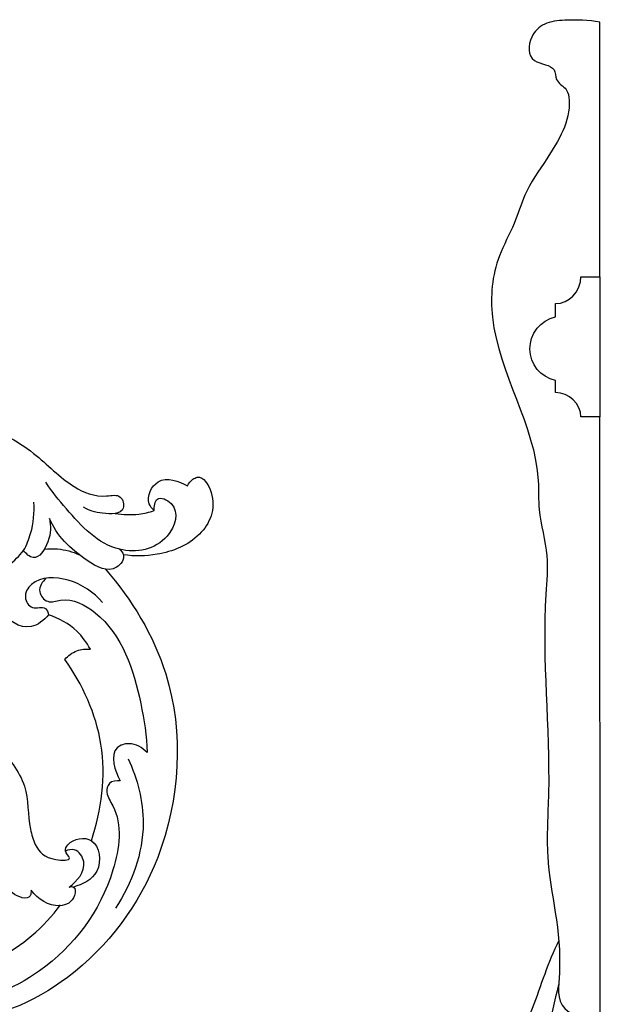
# Model space of a CAD drawing. Extents: x 1 to 23.4, y 0.7 to 20.9.
# Drawn here: x 15.7 to 19.2, y 12.9 to 19 of the extents above; entities that cross this region are included whole.
import ezdxf

# ---------------------------------------------------------------- set-up
doc = ezdxf.new("R2010")
doc.units = 0
doc.header["$MEASUREMENT"] = 0
doc.layers.get('0').update_dxf_attribs({"lineweight": 25})

# ---------------------------------------------------------------- blocks, each defined once
blk = doc.blocks.new('CAR420-2-Front')
for points, knots in [([(1.4137, -2.8229), (1.3995, -2.7658), (1.3836, -2.5718), (1.7098, -2.4365), (2.0557, -2.4769), (2.3735, -2.6475), (2.587, -2.8764), (2.7803, -2.9568), (2.9218, -2.9224), (2.9551, -3.0542), (2.7952, -3.0524), (2.7229, -3.0302), (2.6878, -3.0088)], [0, 0, 0, 0, 6.569221, 19.2718, 31.43104, 46.100038, 58.164973, 65.941997, 69.083928, 71.705876, 76.615871, 81.213979, 81.213979, 81.213979, 81.213979]), ([(3.1249, -3.0302), (3.1243, -3.0056), (3.132, -2.9301), (3.2965, -3.0028), (3.21, -3.2627), (2.8499, -3.3179), (2.6227, -3.0703), (2.4925, -2.9133), (2.4552, -2.8553)], [0, 0, 0, 0, 2.749397, 6.03153, 13.604322, 24.922182, 40.341865, 48.041881, 48.041881, 48.041881, 48.041881]), ([(3.3311, -2.8767), (3.3384, -2.8611), (3.3558, -2.8394), (3.4222, -2.8046), (3.5276, -2.9791), (3.4239, -3.2104), (3.1699, -3.3108), (3.0028, -3.3137), (2.9344, -3.3033)], [0, 0, 0, 0, 1.918712, 3.031952, 7.755028, 17.763404, 28.540674, 36.272305, 36.272305, 36.272305, 36.272305]), ([(3.1249, -3.0302), (3.1119, -3.0184), (3.0662, -2.9649), (3.1436, -2.7983), (3.2773, -2.8476), (3.3311, -2.8767)], [0, 0, 0, 0, 1.969906, 7.407683, 14.244979, 14.244979, 14.244979, 14.244979]), ([(2.3173, -3.2771), (2.3354, -3.2434), (2.3753, -3.1477), (2.385, -3.0424), (2.3802, -2.9779)], [0, 0, 0, 0, 4.270475, 11.497272, 11.497272, 11.497272, 11.497272]), ([(2.8833, -3.0478), (2.9314, -3.056), (3.0142, -3.0585), (3.094, -3.0404), (3.1249, -3.0302)], [0, 0, 0, 0, 5.451685, 9.087253, 9.087253, 9.087253, 9.087253]), ([(2.4764, -3.0781), (2.4871, -3.1253), (2.4865, -3.2118), (2.3955, -3.3563), (2.3324, -3.2961), (2.3173, -3.2771)], [0, 0, 0, 0, 5.407216, 10.384356, 13.091353, 13.091353, 13.091353, 13.091353]), ([(2.9102, -3.2688), (2.9208, -3.2781), (2.9526, -3.3153), (2.8687, -3.4339), (2.6419, -3.3061), (2.523, -3.1851), (2.4764, -3.0781)], [0, 0, 0, 0, 1.567278, 4.861561, 11.796295, 24.825803, 24.825803, 24.825803, 24.825803]), ([(2.0676, -3.1607), (2.0583, -3.1808), (2.0359, -3.2557), (2.0575, -3.3642), (2.1586, -3.4347), (2.2384, -3.3543), (2.2908, -3.312), (2.3173, -3.2771)], [0, 0, 0, 0, 2.476678, 8.663588, 11.063733, 14.292877, 19.192733, 19.192733, 19.192733, 19.192733]), ([(2.4451, -3.2691), (2.4722, -3.2657), (2.5467, -3.2637), (2.6199, -3.284), (2.6622, -3.3036)], [0, 0, 0, 0, 3.053126, 8.26279, 8.26279, 8.26279, 8.26279]), ([(2.8227, -3.3926), (2.987, -3.5796), (3.325, -4.134), (3.2653, -5.1514), (2.687, -5.9349), (2.0301, -6.2258), (1.6773, -6.1546), (1.583, -6.1239)], [0, 0, 0, 0, 27.799212, 70.089039, 104.627478, 132.881929, 143.964459, 143.964459, 143.964459, 143.964459]), ([(2.4709, -3.6742), (2.4429, -3.7074), (2.3441, -3.7918), (2.1215, -3.6507), (2.1563, -3.477), (2.1867, -3.4026)], [0, 0, 0, 0, 4.852515, 12.753198, 21.736336, 21.736336, 21.736336, 21.736336]), ([(2.8058, -3.5991), (2.7512, -3.5346), (2.6156, -3.4418), (2.3898, -3.4332), (2.3102, -3.5603), (2.3654, -3.651), (2.4512, -3.6125), (2.4679, -3.66), (2.4709, -3.6742)], [0, 0, 0, 0, 9.443696, 17.966332, 21.231598, 24.091329, 27.046205, 28.662771, 28.662771, 28.662771, 28.662771]), ([(2.4557, -3.4474), (2.4338, -3.4691), (2.3948, -3.5267), (2.4646, -3.6092), (2.5969, -3.5583), (2.9046, -3.721), (3.0307, -4.1185), (3.0785, -4.4231), (3.081, -4.525)], [0, 0, 0, 0, 3.447016, 6.321841, 9.276717, 17.757077, 41.104613, 52.488129, 52.488129, 52.488129, 52.488129]), ([(2.7301, -3.8866), (2.7079, -3.8459), (2.6388, -3.7528), (2.5351, -3.6949), (2.4709, -3.6742)], [0, 0, 0, 0, 5.179341, 12.713593, 12.713593, 12.713593, 12.713593]), ([(2.5715, -3.9496), (2.5919, -3.9268), (2.6414, -3.8899), (2.7022, -3.8841), (2.7301, -3.8866)], [0, 0, 0, 0, 3.424971, 6.553209, 6.553209, 6.553209, 6.553209]), ([(2.7362, -5.0703), (2.8002, -4.8812), (2.8522, -4.4748), (2.6821, -4.1043), (2.5715, -3.9496)], [0, 0, 0, 0, 22.299482, 43.541623, 43.541623, 43.541623, 43.541623]), ([(2.1483, -4.4858), (2.223, -4.5537), (2.3537, -4.7144), (2.3412, -4.9436), (2.3899, -5.1179), (2.464, -5.1926), (2.6318, -5.1948), (2.5633, -5.137), (2.6085, -5.0588), (2.7817, -5.0303), (2.8091, -5.2837), (2.6814, -5.341), (2.6251, -5.3566)], [0, 0, 0, 0, 11.271461, 21.248649, 24.974202, 30.815094, 33.965383, 35.806823, 37.321989, 42.835589, 49.927192, 56.461181, 56.461181, 56.461181, 56.461181]), ([(3.081, -4.525), (3.052, -4.495), (2.9874, -4.4563), (2.8381, -4.5034), (2.8809, -4.641), (2.9148, -4.7004)], [0, 0, 0, 0, 4.657116, 7.501699, 15.136229, 15.136229, 15.136229, 15.136229]), ([(2.9635, -4.5634), (3.021, -4.6876), (3.1063, -5.0102), (2.9869, -5.3337), (2.886, -5.4872)], [0, 0, 0, 0, 15.288589, 35.804347, 35.804347, 35.804347, 35.804347]), ([(2.9148, -4.7004), (2.8919, -4.6978), (2.8403, -4.7039), (2.8241, -4.7869), (2.9353, -4.9386), (2.8715, -5.4014), (2.5077, -5.8855), (1.9403, -6.1185), (1.6256, -6.0397), (1.5189, -5.9945)], [0, 0, 0, 0, 2.573662, 4.663561, 8.03544, 22.807226, 51.507536, 73.496433, 86.451289, 86.451289, 86.451289, 86.451289]), ([(2.5987, -5.3566), (2.6469, -5.3211), (2.7275, -5.2332), (2.6473, -5.1157), (2.5928, -5.1273), (2.5756, -5.1342)], [0, 0, 0, 0, 6.681223, 10.20341, 12.263634, 12.263634, 12.263634, 12.263634]), ([(2.3635, -5.3768), (2.3638, -5.3883), (2.3601, -5.4458), (2.2172, -5.4003), (2.2044, -5.2935), (2.2186, -5.2306), (2.2288, -5.2088)], [0, 0, 0, 0, 1.285068, 5.439944, 9.857663, 12.554124, 12.554124, 12.554124, 12.554124]), ([(2.5987, -5.3566), (2.6072, -5.3544), (2.6395, -5.3507), (2.6375, -5.4422), (2.5079, -5.5037), (2.4055, -5.4293), (2.3635, -5.3768)], [0, 0, 0, 0, 0.981556, 2.942404, 7.087713, 14.594218, 14.594218, 14.594218, 14.594218]), ([(1.4406, -5.9754), (1.4445, -5.9402), (1.4717, -5.8652), (1.6204, -5.8589), (1.834, -5.9196), (2.2102, -5.8054), (2.4435, -5.606), (2.545, -5.4669)], [0, 0, 0, 0, 3.963027, 7.275617, 15.06332, 29.171021, 48.410701, 48.410701, 48.410701, 48.410701])]:
    blk.add_open_spline(points, degree=3, knots=knots)
blk = doc.blocks.new('CAR420-2-Side')
for p, q in [((0, -1.5723), (0, 0)), ((0.0023, -11.7882), (0, -2.4384))]:
    blk.add_line(p, q)
for points, knots in [([(0, 0), (-0.0705, 0.0144), (-0.1847, 0.0171), (-0.3485, 0.002), (-0.4425, -0.0943), (-0.4508, -0.2589), (-0.2666, -0.2624), (-0.2818, -0.367), (-0.199, -0.4068), (-0.1706, -0.5921), (-0.3021, -0.8095), (-0.4652, -1.0433), (-0.5265, -1.2557), (-0.6614, -1.4904), (-0.7088, -2.0536), (-0.3626, -2.5438), (-0.3853, -3.0493), (-0.3119, -3.279), (-0.3698, -3.8674), (-0.2919, -4.4797), (-0.3477, -5.2717), (-0.2135, -5.6764), (-0.2791, -6.1124), (-0.0916, -6.1594), (-0.021, -6.1646)], [0, 0, 0, 0, 6.892093, 10.930196, 14.85674, 20.289648, 24.647219, 26.968867, 29.95647, 32.473899, 46.665423, 56.037976, 62.905482, 70.88661, 85.075863, 123.793806, 130.358472, 141.149881, 149.963688, 195.821082, 210.248881, 237.22501, 245.494234, 252.234632, 252.234632, 252.234632, 252.234632]), ([(-0.2545, -5.6754), (-0.3222, -5.8112), (-0.3876, -6.0318), (-0.5183, -6.3364), (-0.4216, -6.4924), (-0.366, -6.552)], [0, 0, 0, 0, 16.47745, 25.918649, 34.414847, 34.414847, 34.414847, 34.414847]), ([(-0.2554, -5.9479), (-0.307, -6.1469), (-0.3553, -6.4302), (-0.3954, -6.8267), (-0.3614, -7.1447), (-0.189, -7.5552), (-0.273, -7.9804), (-0.2593, -8.4087), (-0.3778, -8.7357), (-0.3683, -9.0498), (-0.2701, -9.2747), (-0.3184, -9.435), (-0.2461, -9.537), (-0.3243, -9.6359), (-0.1649, -9.732), (-0.3049, -9.857), (-0.1576, -9.9714), (-0.3514, -10.1504), (-0.4668, -10.4265), (-0.1302, -10.575), (-0.3348, -10.756), (-0.1587, -10.8928), (-0.2528, -11.0668), (-0.2393, -11.2411), (-0.1099, -11.3995), (-0.178, -11.5756), (-0.1208, -11.7578), (-0.0139, -11.7852), (0.0023, -11.7882)], [0, 0, 0, 0, 22.766955, 31.898971, 44.410873, 58.150083, 79.806636, 91.275764, 105.855548, 117.523766, 125.750342, 132.02829, 134.929775, 137.805484, 143.157229, 147.347927, 152.177002, 156.766817, 171.069212, 177.20885, 183.889759, 190.014017, 194.684238, 203.472688, 208.692966, 214.783901, 223.536695, 225.112101, 225.112101, 225.112101, 225.112101])]:
    blk.add_open_spline(points, degree=3, knots=knots)

msp = doc.modelspace()

# ---------------------------------------------------------------- linework, layer by layer
msp.add_lwpolyline([(19.2425, 16.5661), (19.1244, 16.5661), (19.1215, 16.5946), (19.1128, 16.6219), (19.0977, 16.6488), (19.0775, 16.672), (19.0543, 16.69), (19.0283, 16.7034), (18.9982, 16.7124), (18.9669, 16.7155), (18.9669, 16.7915), (18.934, 16.8015), (18.9032, 16.817), (18.8774, 16.8359), (18.855, 16.8587), (18.8351, 16.8874), (18.8207, 16.9191), (18.8123, 16.9514), (18.8095, 16.9845), (18.8095, 16.9873), (18.8123, 17.0187), (18.82, 17.0494), (18.8346, 17.0829), (18.8549, 17.1133), (18.8773, 17.1371), (18.9031, 17.1571), (18.9338, 17.1736), (18.9669, 17.1845), (18.9669, 17.266), (18.998, 17.2691), (19.0277, 17.2787), (19.0531, 17.2928), (19.0754, 17.3114), (19.0971, 17.3382), (19.1127, 17.3689), (19.1215, 17.4), (19.1244, 17.4322), (19.2425, 17.4322), (19.2425, 16.5661)])

# ---------------------------------------------------------------- block references
for name, p in [('CAR420-2-Front', (13.3622, 19.0167)), ('CAR420-2-Side', (19.2425, 19.0045))]:
    msp.add_blockref(name, p)

doc.saveas('drawing.dxf')
